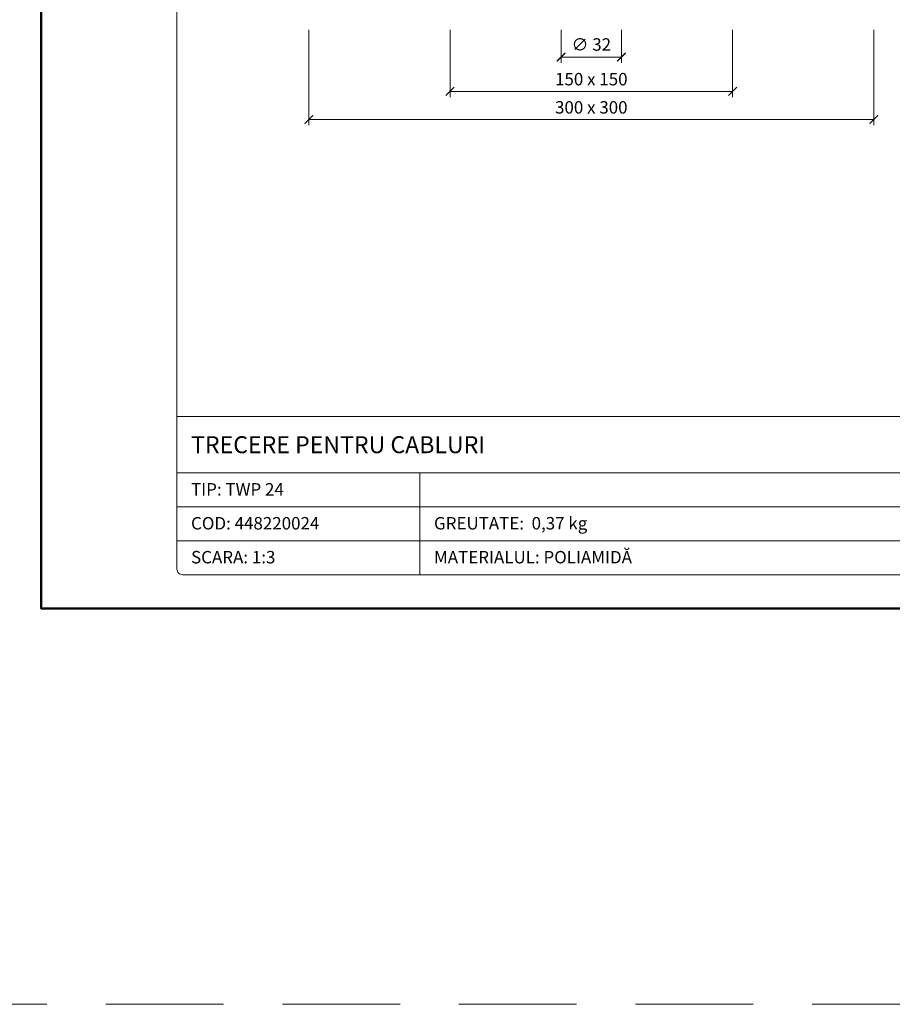
# Model space of a CAD drawing. Units: millimetres. Extents: x 11339 to 25444, y -1615 to 22532.
# Drawn here: x 15197 to 15660, y -1615 to -1093 of the extents above; entities that cross this region are included whole.
import ezdxf
from ezdxf.enums import TextEntityAlignment as Align

# ---------------------------------------------------------------- set-up
doc = ezdxf.new("R2010")
doc.units = ezdxf.units.MM
doc.linetypes.add('HIDDEN2', pattern=[0.1875, 0.125, -0.0625])
doc.layers.get('DEFPOINTS').update_dxf_attribs({"color": 254, "lineweight": 30})
for name, color, linetype, lineweight in [('TOPWET_KOTY', 30, 'Continuous', 13), ('TOPWET_TENKOU', 142, 'Continuous', 13), ('TOPWET_VYKRESOVE_POLE', 254, 'Continuous', 13)]:
    doc.layers.add(name, color=color, linetype=linetype, lineweight=lineweight)
doc.styles.add('BOLD_ARIAL_NARROW', font='ARIALNB.TTF')
doc.styles.add('REGULAR_ARIAL_NARROW', font='ARIALN.TTF')
doc.dimstyles.new('ISO-TW 1-3', dxfattribs={"dimscale": 3, "dimtxt": 2.2, "dimasz": 1.5, "dimexe": 1, "dimexo": 0, "dimgap": 0.75, "dimtad": 1, "dimdec": 0, "dimtxsty": 'REGULAR_ARIAL_NARROW', "dimblk": 'ARCHTICK', "dimcen": 0.5, "dimclrd": 256, "dimclre": 256, "dimclrt": 256, "dimadec": 0, "dimazin": 0, "dimtfac": 1, "dimtdec": 0, "dimtmove": 1, "dimatfit": 3, "dimldrblk": 'DOT', "dimfxl": 1, "dimtfill": 1, "dimtzin": 0, "dimlwd": -1, "dimlwe": -1, "dimarcsym": 0})

# ---------------------------------------------------------------- blocks, each defined once
blk = doc.blocks.new('*U4')
at = {"layer": 'TOPWET_VYKRESOVE_POLE', "linetype": 'Continuous', "ltscale": 10}
for p, q in [((-90, 34), (90, 34)), ((-90, 24), (47, 24)), ((-47, 24), (-47, 6)), ((-90, 18), (90, 18)), ((-90, 12), (90, 12))]:
    blk.add_line(p, q, dxfattribs=at)
at = {"layer": 'TOPWET_VYKRESOVE_POLE', "color": 243, "lineweight": 50, "ltscale": 10}
blk.add_lwpolyline([(-90, 297), (-114, 297), (-114, 0), (96, 0), (96, 297)], close=True, dxfattribs=at)
at = {"layer": 'TOPWET_VYKRESOVE_POLE', "ltscale": 10}
blk.add_lwpolyline([(90, 285.33), (38.5, 285.33, -0.414214), (37.5, 286.33), (37.5, 291), (-89, 291, 0.414214), (-90, 290), (-90, 7, 0.414214), (-89, 6), (89, 6, 0.414214), (90, 7), (90, 285.33)], format="xyb", close=True, dxfattribs=at)
at = {"color": 7, "style": 'BOLD_ARIAL_NARROW'}
blk.add_attdef('01_OZNAČENÍ_VÝKRESU', text='', height=3, dxfattribs=at).set_placement((90, 291), align=Align.TOP_RIGHT)
at = {"color": 7}
for tag, p, height, style in [('03_A_NADPIS_HLAVNÍ_2_ŘADKY', (-87.5, 29.55), 3, 'BOLD_ARIAL_NARROW'), ('02_NADPIS_HLAVNÍ', (-87.5, 27.5), 3, 'BOLD_ARIAL_NARROW'), ('03_B_NADPIS_HLAVNÍ_2_ŘADKY', (-87.5, 25.35), 3, 'BOLD_ARIAL_NARROW'), ('04_KÓD_NEBO_PODNADPIS', (-87.5, 20), 2.2, 'REGULAR_ARIAL_NARROW'), ('07_REZERVNÍ_POLE', (-44.5, 20), 2.2, 'REGULAR_ARIAL_NARROW'), ('05_TYP', (-87.5, 14), 2.2, 'REGULAR_ARIAL_NARROW'), ('08_VÁHA_KG', (-44.5, 14), 2.2, 'REGULAR_ARIAL_NARROW'), ('06_MĚŘÍTKO', (-87.5, 8), 2.2, 'REGULAR_ARIAL_NARROW'), ('09_MATERIÁL', (-44.5, 8), 2.2, 'REGULAR_ARIAL_NARROW')]:
    blk.add_attdef(tag, p, '', height=height, dxfattribs=dict(at, style=style))
blk = doc.blocks.new('_ArchTick')
at = {"color": 0, "linetype": 'ByBlock', "const_width": 0.15}
blk.add_lwpolyline([(-0.5, -0.5), (0.5, 0.5)], dxfattribs=at)
blk = doc.blocks.new('*D5')
at = {"layer": 'DEFPOINTS', "color": 0, "ltscale": 40, "transparency": 16777216}
for p in [(15484.39, -1098.36), (15516.39, -1098.36), (15516.39, -1112.77)]:
    blk.add_point(p, dxfattribs=at)
at = {"layer": 'TOPWET_KOTY', "ltscale": 40, "transparency": 16777216}
for p, q in [((15484.39, -1098.36), (15484.39, -1115.77)), ((15516.39, -1098.36), (15516.39, -1115.77)), ((15484.39, -1112.77), (15516.39, -1112.77))]:
    blk.add_line(p, q, dxfattribs=at)
at = {"layer": 'TOPWET_KOTY', "ltscale": 40, "transparency": 16777216, "xscale": 4.5, "yscale": 4.5, "zscale": 4.5, "rotation": 180}
blk.add_blockref('_ArchTick', (15484.39, -1112.77), dxfattribs=at)
at = {"layer": 'TOPWET_KOTY', "ltscale": 40, "transparency": 16777216, "xscale": 4.5, "yscale": 4.5, "zscale": 4.5}
blk.add_blockref('_ArchTick', (15516.39, -1112.77), dxfattribs=at)
at = {"layer": 'TOPWET_KOTY', "ltscale": 40, "transparency": 16777216, "insert": (15500.39, -1106.96), "char_height": 6.6, "attachment_point": 5, "style": 'REGULAR_ARIAL_NARROW', "bg_fill": 3, "box_fill_scale": 1.1, "bg_fill_color": 256, "bg_fill_true_color": 13158600, "bg_fill_transparency": 0}
blk.add_mtext('∅ 32', dxfattribs=at)
blk = doc.blocks.new('_Dot')
at = {"color": 0, "linetype": 'ByBlock', "lineweight": -2}
blk.add_line((-0.5, 0), (-1, 0), dxfattribs=at)
at = {"color": 0, "linetype": 'ByBlock', "const_width": 0.5}
blk.add_lwpolyline([(-0.25, 0, 1), (0.25, 0, 1)], format="xyb", close=True, dxfattribs=at)
blk = doc.blocks.new('*D6')
at = {"layer": 'DEFPOINTS', "color": 0, "ltscale": 40, "transparency": 16777216}
for p in [(15350.39, -1098.36), (15650.39, -1098.36), (15650.39, -1145.94)]:
    blk.add_point(p, dxfattribs=at)
at = {"layer": 'TOPWET_KOTY', "ltscale": 40, "transparency": 16777216}
for p, q in [((15350.39, -1098.36), (15350.39, -1148.94)), ((15650.39, -1098.36), (15650.39, -1148.94)), ((15350.39, -1145.94), (15650.39, -1145.94))]:
    blk.add_line(p, q, dxfattribs=at)
at = {"layer": 'TOPWET_KOTY', "ltscale": 40, "transparency": 16777216, "xscale": 4.5, "yscale": 4.5, "zscale": 4.5, "rotation": 180}
blk.add_blockref('_ArchTick', (15350.39, -1145.94), dxfattribs=at)
at = {"layer": 'TOPWET_KOTY', "ltscale": 40, "transparency": 16777216, "xscale": 4.5, "yscale": 4.5, "zscale": 4.5}
blk.add_blockref('_ArchTick', (15650.39, -1145.94), dxfattribs=at)
at = {"layer": 'TOPWET_KOTY', "ltscale": 40, "transparency": 16777216, "insert": (15500.39, -1140.32), "char_height": 6.6, "attachment_point": 5, "style": 'REGULAR_ARIAL_NARROW', "bg_fill": 3, "box_fill_scale": 1.1, "bg_fill_color": 256, "bg_fill_true_color": 13158600, "bg_fill_transparency": 0}
blk.add_mtext('300 x 300', dxfattribs=at)
blk = doc.blocks.new('*D7')
at = {"layer": 'DEFPOINTS', "color": 0, "ltscale": 40, "transparency": 16777216}
for p in [(15425.39, -1098.36), (15575.39, -1098.36), (15575.39, -1130.98)]:
    blk.add_point(p, dxfattribs=at)
at = {"layer": 'TOPWET_KOTY', "ltscale": 40, "transparency": 16777216}
for p, q in [((15425.39, -1098.36), (15425.39, -1133.98)), ((15575.39, -1098.36), (15575.39, -1133.98)), ((15425.39, -1130.98), (15575.39, -1130.98))]:
    blk.add_line(p, q, dxfattribs=at)
at = {"layer": 'TOPWET_KOTY', "ltscale": 40, "transparency": 16777216, "xscale": 4.5, "yscale": 4.5, "zscale": 4.5, "rotation": 180}
blk.add_blockref('_ArchTick', (15425.39, -1130.98), dxfattribs=at)
at = {"layer": 'TOPWET_KOTY', "ltscale": 40, "transparency": 16777216, "xscale": 4.5, "yscale": 4.5, "zscale": 4.5}
blk.add_blockref('_ArchTick', (15575.39, -1130.98), dxfattribs=at)
at = {"layer": 'TOPWET_KOTY', "ltscale": 40, "transparency": 16777216, "insert": (15500.39, -1125.36), "char_height": 6.6, "attachment_point": 5, "style": 'REGULAR_ARIAL_NARROW', "bg_fill": 3, "box_fill_scale": 1.1, "bg_fill_color": 256, "bg_fill_true_color": 13158600, "bg_fill_transparency": 0}
blk.add_mtext('150 x 150', dxfattribs=at)

msp = doc.modelspace()

# ---------------------------------------------------------------- linework, layer by layer
at = {"layer": 'DEFPOINTS', "linetype": 'HIDDEN2', "lineweight": 5, "ltscale": 500}
msp.add_line((25430.11411, -1615.4986), (11338.52412, -1615.49865), dxfattribs=at)

# ---------------------------------------------------------------- block references
at = {"layer": 'TOPWET_TENKOU', "ltscale": 40}
ref = msp.add_blockref('*U4', (15550.38846, -1405.49859), dxfattribs=dict(at, xscale=3, yscale=3, zscale=3))
ref.add_attrib('02_NADPIS_HLAVNÍ', 'TRECERE PENTRU CABLURI', (15287.88846, -1322.99859), dxfattribs={"layer": '0', "color": 7, "height": 9, "style": 'BOLD_ARIAL_NARROW'})
ref.add_attrib('04_KÓD_NEBO_PODNADPIS', 'TIP: TWP 24', (15287.88846, -1345.49859), dxfattribs={"layer": '0', "color": 7, "height": 6.6, "style": 'REGULAR_ARIAL_NARROW'})
ref.add_attrib('05_TYP', 'COD: 448220024', (15287.88846, -1363.49859), dxfattribs={"layer": '0', "color": 7, "height": 6.6, "style": 'REGULAR_ARIAL_NARROW'})
ref.add_attrib('06_MĚŘÍTKO', 'SCARA: 1:3', (15287.88846, -1381.49859), dxfattribs={"layer": '0', "color": 7, "height": 6.6, "style": 'REGULAR_ARIAL_NARROW'})
ref.add_attrib('08_VÁHA_KG', 'GREUTATE:  0,37 kg', (15416.88846, -1363.49859), dxfattribs={"layer": '0', "color": 7, "height": 6.6, "style": 'REGULAR_ARIAL_NARROW'})
ref.add_attrib('09_MATERIÁL', 'MATERIALUL: POLIAMIDĂ', (15416.88846, -1381.49859), dxfattribs={"layer": '0', "color": 7, "height": 6.6, "style": 'REGULAR_ARIAL_NARROW'})

# ---------------------------------------------------------------- next in the draw order: dimensions: what is measured, and where the dimension line sits
at = {"layer": 'TOPWET_KOTY', "ltscale": 40}
dim = msp.add_linear_dim(base=(15516.38846, -1112.76755), p1=(15484.38846, -1098.35649), p2=(15516.38846, -1098.35649), text='∅ <>', dimstyle='ISO-TW 1-3', dxfattribs=at)
dim.commit()
dim.dimension.update_dxf_attribs({"geometry": '*D5', "text_midpoint": (15500.38846, -1112.76755), "dimtype": 160})

# ---------------------------------------------------------------- next in the draw order: dimensions: what is measured, and where the dimension line sits
dim = msp.add_linear_dim(base=(15650.38846, -1145.94189), p1=(15350.38846, -1098.35649), p2=(15650.38846, -1098.35649), text='300 x 300', dimstyle='ISO-TW 1-3', dxfattribs=at)
dim.commit()
dim.dimension.update_dxf_attribs({"geometry": '*D6', "text_midpoint": (15500.38846, -1145.94189), "dimtype": 160})

# ---------------------------------------------------------------- next in the draw order: dimensions: what is measured, and where the dimension line sits
dim = msp.add_linear_dim(base=(15575.38846, -1130.97738), p1=(15425.38846, -1098.35649), p2=(15575.38846, -1098.35649), text='150 x 150', dimstyle='ISO-TW 1-3', dxfattribs=at)
dim.commit()
dim.dimension.update_dxf_attribs({"geometry": '*D7', "text_midpoint": (15500.38846, -1125.3576)})

doc.saveas('drawing.dxf')
